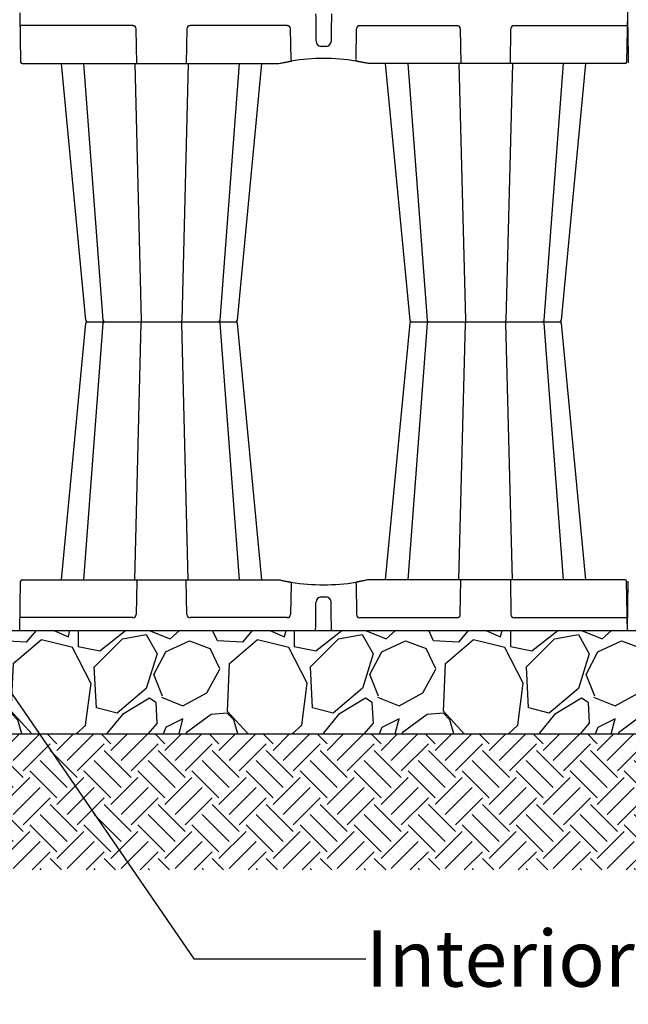
# Model space of a CAD drawing. Units: inches. Extents: x 16753 to 36151, y -3194 to 12505.
# Drawn here: x 21737 to 22932, y 2744 to 4678 of the extents above; entities that cross this region are included whole.
import ezdxf
from ezdxf import colors
from ezdxf.entities.mleader import LeaderData, LeaderLine
from ezdxf.math import Vec2, Vec3

# ---------------------------------------------------------------- set-up
doc = ezdxf.new("R2010")
doc.units = ezdxf.units.IN
doc.header["$LTSCALE"] = 0.25
doc.header["$MEASUREMENT"] = 0
doc.layers.add('Geotextile', color=7, linetype='Continuous', lineweight=30, true_color=0x3e5d76)
doc.layers.add('HD', color=7, linetype='Continuous')
doc.layers.add('Text', color=7, linetype='Continuous')
doc.styles.get("Standard").update_dxf_attribs({"font": 'arial.ttf'})

msp = doc.modelspace()

# ---------------------------------------------------------------- hatches: boundary and pattern name
at = {"layer": 'HD', "transparency": 33554559}
h = msp.add_hatch(dxfattribs=at)
h.set_pattern_fill('GRAVEL', color=256, scale=300, angle=45)
h.set_pattern_definition([(273.01279, (-59.397, 364.867), (212.132034, -3606.244584), [40.3608, -3995.7264]), (229.96974, (-57.276, 324.562), (2333.452378, 2757.7164466), [69.2604, -6856.7774]), (177.51045, (-101.823, 271.529), (4454.772721, -212.132034), [48.8364, -4834.8098]), (312.27369, (-131.522, 135.765), (-4030.508653, 4454.7727215), [63.0714, -6244.0674]), (337.833654, (-89.095, 89.095), (-3606.244584, 1484.9242405), [61.8465, -6122.812]), (42.27369, (-31.82, 65.761), (-4454.7727215, -4030.508653), [63.0714, -6244.0674]), (82.69424, (14.849, 108.187), (-636.396103, -4879.03679), [83.4087, -8257.4546]), (117.25533, (25.456, 190.919), (-3181.9805153, 6151.8289963), [78.7464, -7795.8964]), (166.429566, (-10.607, 260.922), (-4454.7727215, 1060.660172), [63.285, -6265.222]), (220.23636, (-72.125, 275.772), (2545.584412, 2121.320344), [72.2496, -3540.2288]), (267.39744, (-127.279, 229.103), (-212.1320344, -4879.03679), [93.4344, -9250.0125]), (183.81407, (80.61, 343.654), (-2757.716447, -212.132034), [31.8903, -3157.1534]), (216.469234, (48.79, 341.533), (3181.980515, 2333.452378), [60.671, -6006.4534]), (270, (0, 305.47), (212.132, -212.132), [42.4263, -381.8378]), (248.1986, (-40.305, 316.077), (636.3961, 1484.92424), [22.8474, -2261.8845]), (336.8014, (-48.79, 294.864), (-848.52814, 424.26407), [32.311, -1583.2385]), (75.96376, (-19.09, 282.136), (212.13203, 1060.66017), [52.4787, -1696.807]), (206.56505, (-6.36, 333.05), (636.3961, 212.13203), [37.9473, -910.736]), (61.38954, (-171.827, 171.827), (1484.92424, 2757.716447), [53.16, -5262.8535]), (115.34618, (-146.371, 218.496), (1484.92424, -3181.980515), [44.5983, -4415.2223]), (338.1986, (-48.79, 375.474), (-1484.92424, 636.3961), [45.6945, -2239.0374]), (28.61046, (-6.364, 358.503), (-2757.716447, -1484.92424), [53.16, -5262.8535]), (24.44395, (-40.305, 40.305), (-1484.92424, -636.396103), [51.264, -2511.937]), (339.77514, (6.364, 61.518), (-3394.11255, 1272.792206), [42.9534, -4252.393]), (111.8014, (165.463, 165.463), (-636.3961, 1484.92424), [45.6945, -2239.0374]), (62.354025, (148.492, 207.89), (-1909.188309, -3606.244584), [50.2893, -4978.627]), (114.44395, (61.52, 61.52), (636.396103, -1484.92424), [25.632, -2537.569]), (146.30993, (152.735, 152.735), (-1060.66017, 636.3961), [15.297, -1514.409]), (210.96376, (140.01, 161.22), (848.52814, 424.26407), [61.8465, -1175.0852]), (231.009006, (86.974, 129.4), (1909.188309, 2333.452378), [57.315, -5674.177]), (348.69007, (0, 263.04), (-636.3961, 212.13203), [43.2666, -1038.3988]), (38.157227, (42.426, 254.558), (4030.508653, 3181.9805153), [75.5382, -7478.2688]), (105.9454, (101.823, 301.227), (636.396103, -2333.452378), [30.8868, -3057.8022]), (135, (93.34, 330.93), (-424.264, 3e-14), [18, -282]), (165.25644, (76.368, 131.522), (2333.452378, -636.396103), [41.6772, -4126.056]), (93.01279, (36.062, 142.128), (-212.132034, 3606.244584), [80.7216, -3955.3656]), (45, (31.82, 222.74), (0, 424.264), [78, -222]), (10.30485, (86.974, 277.893), (3606.244584, 636.396103), [47.4342, -4695.9823]), (299.0546, (133.643, 286.38), (636.3961, -1060.66017), [43.6806, -2140.3524]), (252.645975, (154.856, 248.194), (-1909.188309, -6151.828996), [71.1195, -7040.8423]), (220.42608, (133.643, 180.312), (-2969.848481, -2545.584412), [75.2397, -7448.722])])
h.paths.add_polyline_path([(23393.4, 3478.4), (19292.7, 3478.4), (19203.3, 3275), (23304, 3275)])
at = {"layer": 'HD', "transparency": 33554687}
h = msp.add_hatch(dxfattribs=at)
h.set_pattern_fill('EARTH', color=25, scale=300, angle=45)
h.set_pattern_definition([(45, (0, 657.04), (0, 106.06602), [75, -75]), (45, (-19.89, 676.925), (0, 106.06602), [75, -75]), (45, (-39.775, 696.81), (0, 106.06602), [75, -75]), (135, (-39.775, 710.07), (-106.06602, 7e-15), [75, -75]), (135, (-19.89, 729.96), (-106.06602, 7e-15), [75, -75]), (135, (0, 749.846), (-106.06602, 7e-15), [75, -75])])
h.paths.add_polyline_path([(19086, 3008), (23186.6, 3008), (23304, 3275), (19203.3, 3275)])

# ---------------------------------------------------------------- linework, layer by layer
at = {"layer": 'Geotextile'}
msp.add_line((19292.7, 3478.4), (23393.4, 3478.4), dxfattribs=at)
at = {"layer": 'HD', "color": 7, "linetype": 'Continuous', "lineweight": 25}
for p, q in [((22931.6, 4787.9), (22928.3, 4594.9)), ((21736.8, 4691.4), (21738.5, 4594.9)), ((22930, 4692.9), (22930.4, 4666.5)), ((21737.3, 4666.5), (21737.4, 4660.2)), ((21959.2, 4666.5), (21737.3, 4666.5)), ((22262.3, 4666.5), (22071.2, 4666.5)), ((22404.5, 4666.5), (22595.5, 4666.5)), ((22707.6, 4666.5), (22929.5, 4666.5)), ((22930.4, 4666.5), (22930.5, 4660.2)), ((21966.7, 4592), (21965.6, 4660.2)), ((22064.8, 4660.2), (22063.8, 4592)), ((22269.6, 4599.7), (22268.7, 4660.2)), ((22397.2, 4599.7), (22398.1, 4660.2)), ((22601.9, 4660.2), (22603, 4592)), ((22700.1, 4592), (22701.2, 4660.2)), ((22930.5, 4660.2), (22931.7, 4593.7)), ((22338.3, 4625.8), (22328.5, 4625.8)), ((21741.5, 4592), (22243.7, 4592)), ((21818.2, 4592), (21866.3, 4087.6)), ((21862.3, 4592), (21900.3, 4087.7)), ((21962.7, 4592), (21975.5, 4087.6)), ((22067.8, 4592), (22054.9, 4087.6)), ((22130.1, 4087.7), (22168.1, 4591.9)), ((22164.1, 4087.6), (22212.2, 4592)), ((22357.8, 4600.6), (22357.8, 4600.6)), ((22925.3, 4592), (22423.1, 4592)), ((22454.5, 4592), (22502.7, 4087.6)), ((22498.7, 4591.9), (22536.7, 4087.7)), ((22599, 4592), (22611.9, 4087.6)), ((22704.1, 4592), (22691.3, 4087.6)), ((22766.4, 4087.7), (22804.4, 4592)), ((22800.5, 4087.6), (22848.6, 4592)), ((21866.3, 4082.3), (21818.2, 3577.9)), ((21900.3, 4082.2), (21862.3, 3577.9)), ((21962.7, 3577.9), (21975.5, 4082.2)), ((22067.8, 3577.9), (22054.9, 4082.2)), ((22168.1, 3577.9), (22130.1, 4082.2)), ((22212.2, 3577.9), (22164.1, 4082.2)), ((22502.7, 4082.3), (22454.5, 3577.9)), ((22536.7, 4082.2), (22498.7, 3577.9)), ((22599, 3577.9), (22611.9, 4082.2)), ((22704.1, 3577.9), (22691.3, 4082.2)), ((22804.4, 3577.9), (22766.4, 4082.2)), ((22848.6, 3577.9), (22800.5, 4082.3)), ((21736.8, 3478.4), (21738.5, 3574.9)), ((21741.5, 3577.9), (22243.7, 3577.9)), ((21966.6, 3574.9), (21965.6, 3509.6)), ((21966.6, 3574.9), (21966.6, 3577.9)), ((22064.8, 3509.6), (22063.8, 3577.9)), ((22269.6, 3570.2), (22268.7, 3509.6)), ((22397.2, 3570.2), (22398.1, 3509.6)), ((22925.3, 3577.9), (22423.1, 3577.9)), ((22601.9, 3509.6), (22603, 3577.9)), ((22700.1, 3577.9), (22701.2, 3509.6)), ((22929.4, 3509.6), (22928.3, 3574.9)), ((22930, 3478.4), (22931.7, 3574.9)), ((22328.5, 3544), (22338.3, 3544)), ((21959.2, 3503.4), (21737.3, 3503.4)), ((22262.3, 3503.4), (22071.2, 3503.4)), ((22404.5, 3503.4), (22595.5, 3503.4)), ((22707.6, 3503.4), (22929.5, 3503.4)), ((22929.5, 3503.4), (22929.4, 3509.6)), ((22930, 3478.4), (22929.5, 3503.4))]:
    msp.add_line(p, q, dxfattribs=at)
at = {"layer": 'HD'}
for p, q in [((21869.3, 4084.9), (22161.2, 4084.9)), ((22505.6, 4084.9), (22797.5, 4084.9))]:
    msp.add_line(p, q, dxfattribs=at)
at = {"layer": 'HD', "color": 7, "linetype": 'Continuous', "lineweight": 25}
for centre, radius, start, end in [((22328.5, 4635.8), 9.94, 180.75, 270), ((22338.3, 4635.8), 9.94, 270, 359.25), ((21741.5, 4595), 2.98, 181, 270), ((22333.4, 4212), 390, 99.6325, 99.8609), ((22523.4, 4640.7), 257.1, 189.1822, 189.8356), ((22333.4, 4212), 390, 80.6563, 99.3437), ((22143.4, 4640.7), 257.1, 350.1644, 350.8178), ((22333.4, 4212), 390, 80.1391, 80.3675), ((22925.3, 4595), 2.98, 270, 359), ((21869.3, 4087.9), 2.98, 186.1133, 270), ((21869.3, 4081.9), 2.98, 90, 173.6381), ((21903.3, 4087.9), 2.98, 184.565, 270), ((21903.3, 4081.9), 2.98, 90.0001, 175.3525), ((21978.6, 4087.1), 3.16, 169.6313, 222.2393), ((21978.6, 4082.8), 3.16, 137.7607, 190.3687), ((22051.8, 4087.1), 3.16, 317.7603, 10.3687), ((22051.8, 4082.8), 3.16, 349.6313, 42.2397), ((22127.1, 4087.9), 2.98, 270.0001, 354.5342), ((22127.1, 4081.9), 2.98, 5.1296, 89.9999), ((22161.2, 4087.9), 2.98, 270, 353.6464), ((22161.2, 4081.9), 2.98, 6.097, 90), ((22505.6, 4087.9), 2.98, 186.097, 270), ((22505.6, 4081.9), 2.98, 90, 173.6464), ((22539.6, 4087.9), 2.98, 185.1296, 269.9999), ((22539.6, 4081.9), 2.98, 90.0001, 174.5342), ((22615, 4087.1), 3.16, 169.6313, 222.2397), ((22615, 4082.8), 3.16, 137.7603, 190.3687), ((22688.1, 4087.1), 3.16, 317.7607, 10.3687), ((22688.1, 4082.8), 3.16, 349.6313, 42.2393), ((22763.5, 4087.9), 2.98, 270.0001, 355.3525), ((22763.5, 4081.9), 2.98, 4.565, 90), ((22797.5, 4087.9), 2.98, 270, 353.6381), ((22797.5, 4081.9), 2.98, 6.1133, 90), ((21741.5, 3574.9), 2.98, 90, 179), ((22333.4, 3957.9), 390, 260.1391, 260.3675), ((22523.4, 3529.2), 257.1, 170.1644, 170.8178), ((22333.4, 3957.9), 390, 260.6563, 279.3437), ((22143.4, 3529.2), 257.1, 9.1822, 9.8356), ((22333.4, 3957.9), 390, 279.6325, 279.8609), ((22925.3, 3574.9), 2.98, 1, 90), ((22328.5, 3534.1), 9.94, 90, 179.25), ((22338.3, 3534.1), 9.94, 0.75, 90)]:
    msp.add_arc(centre, radius, start, end, dxfattribs=at)
for centre, major_axis, ratio, start_param, end_param in [((21959.2, 4660.1), (-6.27, -1.21), 0.995902, 2.968504, 4.521847), ((22071.2, 4660.1), (-6.27, 1.21), 0.995902, 4.902931, 6.456274), ((22262.2, 4660.1), (-6.43, -0.63), 0.984511, 3.059819, 4.613162), ((22404.5, 4660.1), (-6.43, 0.63), 0.984511, 4.811616, 6.364959), ((22595.5, 4660.1), (-6.27, -1.21), 0.995902, 2.968504, 4.521847), ((22707.6, 4660.1), (-6.27, 1.21), 0.995902, 4.902931, 6.456274), ((21959.2, 3509.7), (6.27, -1.21), 0.995902, 4.902931, 6.456274), ((22071.2, 3509.7), (6.27, 1.21), 0.995902, 2.968504, 4.521847), ((22262.2, 3509.7), (6.43, -0.63), 0.984511, 4.811616, 6.364959), ((22404.5, 3509.7), (6.43, 0.63), 0.984511, 3.059819, 4.613162), ((22595.5, 3509.7), (6.27, -1.21), 0.995902, 4.902931, 6.456274), ((22707.6, 3509.7), (6.27, 1.21), 0.995902, 2.968504, 4.521847)]:
    msp.add_ellipse(centre, major_axis=major_axis, ratio=ratio, start_param=start_param, end_param=end_param, dxfattribs=at)
for points, knots in [([(22317.8, 4690), (22318, 4680.8), (22318.1, 4667.1), (22318.3, 4653.4), (22318.4, 4647.7), (22318.4, 4646.6), (22318.4, 4644.3), (22318.5, 4640.9), (22318.5, 4637.4), (22318.6, 4635.2)], [0, 0, 0, 0, 0.5, 0.75, 0.75, 0.8125, 0.8125, 0.875, 1, 1, 1, 1]), ([(22348.9, 4690), (22348.8, 4680.8), (22348.6, 4667.1), (22348.4, 4653.4), (22348.4, 4647.7), (22348.4, 4646.6), (22348.3, 4644.3), (22348.3, 4640.9), (22348.2, 4637.4), (22348.2, 4635.2)], [0, 0, 0, 0, 0.5, 0.75, 0.75, 0.8125, 0.8125, 0.875, 1, 1, 1, 1]), ([(22248, 4592.5), (22250.3, 4593), (22252.5, 4593.5), (22255.1, 4594), (22255.6, 4594.1), (22256.6, 4594.3), (22257.1, 4594.4), (22258.5, 4594.7), (22259.4, 4594.9), (22261, 4595.2), (22261.8, 4595.3), (22263.2, 4595.6), (22263.8, 4595.7), (22264.6, 4595.8), (22264.9, 4595.9), (22265.3, 4596), (22265.5, 4596), (22266.1, 4596.1), (22266.4, 4596.2), (22266.6, 4596.2)], [0, 0, 0, 0, 0.25, 0.25, 0.3125, 0.3125, 0.375, 0.375, 0.5, 0.5, 0.625, 0.625, 0.75, 0.75, 0.8125, 0.8125, 0.875, 0.875, 1, 1, 1, 1]), ([(22262.1, 4595.4), (22264.6, 4595.9), (22267.5, 4596.4), (22270, 4596.8), (22270.2, 4596.8)], [0, 0, 0, 0, 0.890213, 1, 1, 1, 1]), ([(22268.1, 4596.5), (22268.2, 4596.5), (22268.3, 4596.5), (22268.5, 4596.5), (22268.6, 4596.5), (22269.2, 4596.6), (22269.6, 4596.7), (22270.1, 4596.8)], [0, 0, 0, 0, 0.25, 0.25, 0.5, 0.5, 1, 1, 1, 1]), ([(22404.7, 4595.4), (22402.1, 4595.9), (22399.2, 4596.4), (22396.8, 4596.8), (22396.5, 4596.8)], [0, 0, 0, 0, 0.887004, 1, 1, 1, 1]), ([(22398.6, 4596.5), (22398.6, 4596.5), (22398.5, 4596.5), (22398.3, 4596.5), (22398.1, 4596.5), (22397.6, 4596.6), (22397.2, 4596.7), (22396.7, 4596.8)], [0, 0, 0, 0, 0.25, 0.25, 0.5, 0.5, 1, 1, 1, 1]), ([(22418.8, 4592.5), (22416.5, 4593), (22414.3, 4593.5), (22411.7, 4594), (22411.2, 4594.1), (22410.2, 4594.3), (22409.7, 4594.4), (22408.3, 4594.7), (22407.4, 4594.9), (22405.8, 4595.2), (22405, 4595.3), (22403.6, 4595.6), (22403, 4595.7), (22402.2, 4595.8), (22401.9, 4595.9), (22401.5, 4596), (22401.2, 4596), (22400.7, 4596.1), (22400.4, 4596.2), (22400.2, 4596.2)], [0, 0, 0, 0, 0.25, 0.25, 0.3125, 0.3125, 0.375, 0.375, 0.5, 0.5, 0.625, 0.625, 0.75, 0.75, 0.8125, 0.8125, 0.875, 0.875, 1, 1, 1, 1]), ([(22248, 3577.4), (22250.3, 3576.9), (22252.5, 3576.4), (22255.1, 3575.8), (22255.6, 3575.7), (22256.6, 3575.5), (22257.1, 3575.4), (22258.5, 3575.2), (22259.4, 3575), (22261, 3574.7), (22261.8, 3574.5), (22263.2, 3574.3), (22263.8, 3574.2), (22264.6, 3574), (22264.9, 3574), (22265.3, 3573.9), (22265.5, 3573.9), (22266.1, 3573.8), (22266.4, 3573.7), (22266.6, 3573.7)], [0, 0, 0, 0, 0.25, 0.25, 0.3125, 0.3125, 0.375, 0.375, 0.5, 0.5, 0.625, 0.625, 0.75, 0.75, 0.8125, 0.8125, 0.875, 0.875, 1, 1, 1, 1]), ([(22262.1, 3574.5), (22264.6, 3574), (22267.5, 3573.5), (22270, 3573.1), (22270.2, 3573.1)], [0, 0, 0, 0, 0.887004, 1, 1, 1, 1]), ([(22268.1, 3573.4), (22268.2, 3573.4), (22268.3, 3573.4), (22268.5, 3573.3), (22268.6, 3573.3), (22269.2, 3573.2), (22269.6, 3573.2), (22270.1, 3573.1)], [0, 0, 0, 0, 0.25, 0.25, 0.5, 0.5, 1, 1, 1, 1]), ([(22404.7, 3574.5), (22402.1, 3574), (22399.2, 3573.5), (22396.8, 3573.1), (22396.6, 3573.1)], [0, 0, 0, 0, 0.890213, 1, 1, 1, 1]), ([(22398.6, 3573.4), (22398.6, 3573.4), (22398.5, 3573.4), (22398.3, 3573.3), (22398.1, 3573.3), (22397.6, 3573.2), (22397.2, 3573.2), (22396.7, 3573.1)], [0, 0, 0, 0, 0.25, 0.25, 0.5, 0.5, 1, 1, 1, 1]), ([(22418.8, 3577.4), (22416.5, 3576.9), (22414.3, 3576.4), (22411.7, 3575.8), (22411.2, 3575.7), (22410.2, 3575.5), (22409.7, 3575.4), (22408.3, 3575.2), (22407.4, 3575), (22405.8, 3574.7), (22405, 3574.5), (22403.6, 3574.3), (22403, 3574.2), (22402.2, 3574), (22401.9, 3574), (22401.5, 3573.9), (22401.2, 3573.9), (22400.7, 3573.8), (22400.4, 3573.7), (22400.2, 3573.7)], [0, 0, 0, 0, 0.25, 0.25, 0.3125, 0.3125, 0.375, 0.375, 0.5, 0.5, 0.625, 0.625, 0.75, 0.75, 0.8125, 0.8125, 0.875, 0.875, 1, 1, 1, 1]), ([(22317.8, 3479.9), (22318, 3489), (22318.1, 3502.7), (22318.3, 3516.4), (22318.4, 3522.1), (22318.4, 3523.3), (22318.4, 3525.6), (22318.5, 3529), (22318.5, 3532.4), (22318.6, 3534.7)], [0, 0, 0, 0, 0.5, 0.75, 0.75, 0.8125, 0.8125, 0.875, 1, 1, 1, 1]), ([(22348.9, 3479.9), (22348.8, 3489), (22348.6, 3502.7), (22348.4, 3516.4), (22348.4, 3522.1), (22348.4, 3523.3), (22348.3, 3525.6), (22348.3, 3529), (22348.2, 3532.4), (22348.2, 3534.7)], [0, 0, 0, 0, 0.5, 0.75, 0.75, 0.8125, 0.8125, 0.875, 1, 1, 1, 1]), ([(22316.4, 3478.4), (22316.6, 3478.4), (22316.8, 3478.5), (22317.2, 3478.7), (22317.4, 3478.8), (22317.6, 3479.1), (22317.7, 3479.2), (22317.8, 3479.6), (22317.8, 3479.7), (22317.8, 3479.9)], [0, 0, 0, 0, 0.25, 0.25, 0.5, 0.5, 0.75, 0.75, 1, 1, 1, 1]), ([(22350.4, 3478.4), (22350.2, 3478.4), (22349.9, 3478.5), (22349.6, 3478.7), (22349.4, 3478.8), (22349.2, 3479.1), (22349.1, 3479.2), (22349, 3479.6), (22348.9, 3479.7), (22348.9, 3479.9)], [0, 0, 0, 0, 0.25, 0.25, 0.5, 0.5, 0.75, 0.75, 1, 1, 1, 1])]:
    msp.add_open_spline(points, degree=3, knots=knots, dxfattribs=at)
for points in [[(22243.7, 4592), (22245.1, 4592), (22246.6, 4592.2), (22248, 4592.5)], [(22423.1, 4592), (22421.6, 4592), (22420.2, 4592.2), (22418.8, 4592.5)], [(22243.7, 3577.9), (22245.1, 3577.9), (22246.6, 3577.7), (22248, 3577.4)], [(22423.1, 3577.9), (22421.6, 3577.9), (22420.2, 3577.7), (22418.8, 3577.4)]]:
    msp.add_open_spline(points, degree=3, dxfattribs=at)
at = {"layer": 'Text'}
msp.add_line((19203.3, 3275), (23304, 3275), dxfattribs=at)

# ---------------------------------------------------------------- leaders
ml = msp.add_multileader_mtext('Standard', dxfattribs=at)
ml.set_content('Interior Access Holes - See NOTE 4', color=256)
ml.set_leader_properties()
ml.build(insert=Vec2(0, 0))
ml.multileader.update_dxf_attribs({"text_right_attachment_type": 6, "dogleg_length": 0.36, "arrow_head_size": 161.2})
ctx = ml.context
ctx.base_point, ctx.char_height, ctx.arrow_head_size, ctx.landing_gap_size, ctx.plane_origin = Vec3(22416.3, 2832.9), 110.859, 161.2, 0.151, Vec3(21732.9, 1544.8)
ctx.right_attachment = 6
notes = []
notes.append((ctx, [(0, (1, 1, 0), (22078.4, 2832.9), (1, 0), 337.9, [(2, [(21675, 4062.1), (20605.7, 4047.7), (21244.8, 4047.7)], 0, [])])]))
ctx.mtext.insert, ctx.mtext.width, ctx.mtext.defined_height, ctx.mtext.flow_direction = Vec3(22416.4, 2889.2), 2708.849, 480.3, 5
for ctx, leaders in notes:
    for number, flags, end, landing, length, lines in leaders:
        leader = LeaderData()
        leader.index, (leader.has_last_leader_line, leader.has_dogleg_vector, leader.attachment_direction) = number, flags
        leader.last_leader_point, leader.dogleg_vector, leader.dogleg_length = Vec3(end), Vec3(landing), length
        for number, points, colour, breaks in lines:
            line = LeaderLine()
            line.index, line.vertices, line.color, line.breaks = number, Vec3.list(points), colors.encode_raw_color(colour), breaks
            leader.lines.append(line)
        ctx.leaders.append(leader)

doc.saveas('drawing.dxf')
